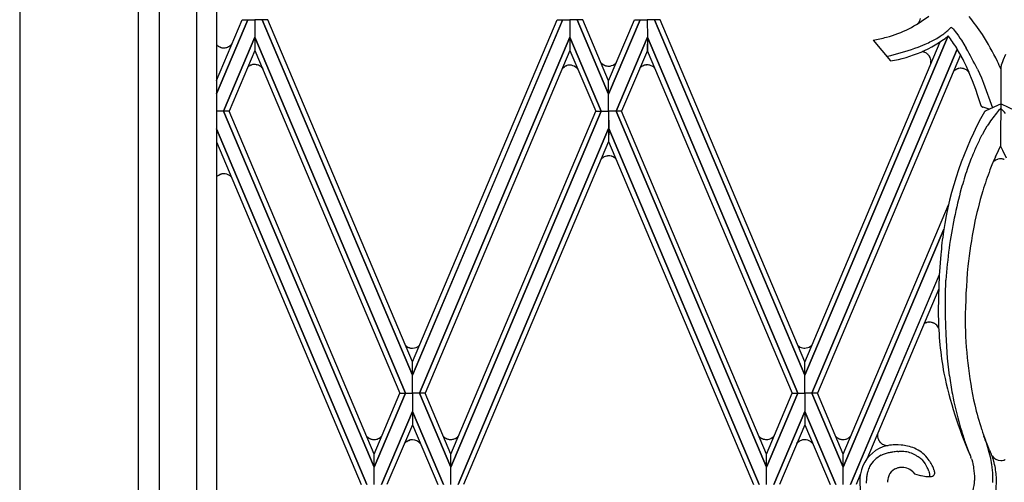
# Model space of a CAD drawing. Units: millimetres. Extents: x 0 to 8410, y 0 to 5940.
# Drawn here: x 6010 to 6301, y 1470 to 1607 of the extents above; entities that cross this region are included whole.
import ezdxf

# ---------------------------------------------------------------- set-up
doc = ezdxf.new("R2010")
doc.units = ezdxf.units.MM
doc.layers.add('YKK_A1', color=4, linetype='Continuous', lineweight=30)

msp = doc.modelspace()

# ---------------------------------------------------------------- linework, layer by layer
at = {"layer": 'YKK_A1', "linetype": 'Continuous', "ltscale": 0.5}
for p, q in [((6045.18, 1314.98), (6045.18, 2401.16)), ((6068.18, 2391.52), (6068.18, 1331.64)), ((6062.31, 2389.98), (6062.31, 1325.34)), ((6051.31, 1321.34), (6051.31, 2386.33)), ((6010.01, 1892.43), (6010.01, 1285)), ((6068.18, 1588.63), (6075.79, 1606.62)), ((6077.44, 1606.62), (6068.18, 1584.71)), ((6068.18, 1584.72), (6077.44, 1606.62)), ((6075.79, 1606.62), (6077.44, 1606.62)), ((6077.44, 1606.62), (6079.59, 1606.62)), ((6081.74, 1606.62), (6079.59, 1606.62)), ((6079.59, 1606.62), (6079.59, 1601.46)), ((6079.59, 1606.62), (6079.59, 1601.46)), ((6083.39, 1606.62), (6081.74, 1606.62)), ((6081.74, 1606.62), (6126.15, 1501.46)), ((6126.15, 1501.47), (6081.74, 1606.62)), ((6126.14, 1505.36), (6083.39, 1606.62)), ((6170.56, 1606.62), (6126.15, 1501.46)), ((6126.15, 1501.47), (6170.57, 1606.62)), ((6126.16, 1505.36), (6168.91, 1606.62)), ((6168.91, 1606.62), (6170.56, 1606.62)), ((6170.57, 1606.62), (6172.72, 1606.62)), ((6172.72, 1606.62), (6172.72, 1601.46)), ((6174.86, 1606.62), (6172.72, 1606.62)), ((6172.72, 1606.62), (6172.72, 1601.46)), ((6184.16, 1584.64), (6174.86, 1606.62)), ((6176.52, 1606.62), (6174.87, 1606.62)), ((6174.87, 1606.62), (6184.16, 1584.64)), ((6184.16, 1588.54), (6176.52, 1606.62)), ((6184.16, 1588.54), (6191.8, 1606.62)), ((6193.45, 1606.62), (6184.16, 1584.64)), ((6184.16, 1584.64), (6193.46, 1606.62)), ((6191.8, 1606.62), (6193.45, 1606.62)), ((6193.46, 1606.62), (6195.6, 1606.62)), ((6197.76, 1606.62), (6195.6, 1606.62)), ((6195.6, 1606.62), (6195.61, 1601.46)), ((6195.6, 1606.62), (6195.61, 1601.46)), ((6199.41, 1606.62), (6197.76, 1606.62)), ((6197.76, 1606.62), (6242.17, 1501.46)), ((6242.17, 1501.47), (6197.76, 1606.62)), ((6242.16, 1505.36), (6199.41, 1606.62)), ((6070.32, 1579.54), (6079.59, 1601.46)), ((6079.59, 1601.46), (6070.32, 1579.54)), ((6124.09, 1496.15), (6079.59, 1601.46)), ((6079.59, 1601.46), (6079.59, 1597.57)), ((6079.59, 1601.46), (6079.59, 1597.57)), ((6079.59, 1601.46), (6124.09, 1496.15)), ((6128.22, 1496.15), (6172.72, 1601.46)), ((6172.72, 1601.46), (6128.22, 1496.15)), ((6172.72, 1601.46), (6172.71, 1597.57)), ((6172.72, 1601.46), (6172.72, 1597.57)), ((6181.98, 1579.54), (6172.72, 1601.46)), ((6172.72, 1601.46), (6181.98, 1579.54)), ((6186.34, 1579.54), (6195.61, 1601.46)), ((6195.61, 1601.46), (6186.34, 1579.54)), ((6195.61, 1601.46), (6195.6, 1597.57)), ((6240.1, 1496.15), (6195.61, 1601.46)), ((6195.61, 1601.46), (6195.61, 1597.57)), ((6195.61, 1601.46), (6240.1, 1496.15)), ((6284.57, 1601.86), (6242.17, 1501.46)), ((6242.17, 1501.47), (6284.57, 1601.86)), ((6281.17, 1601.12), (6282.24, 1601.78)), ((6286.02, 1603.9), (6286.65, 1603.18)), ((6286.65, 1603.18), (6287.02, 1602.7)), ((6287.02, 1602.7), (6287.41, 1602.16)), ((6287.41, 1602.16), (6287.62, 1601.87)), ((6287.62, 1601.87), (6288.04, 1601.23)), ((6068.18, 1599.28), (6068.28, 1599.18)), ((6068.86, 1598.74), (6069.16, 1598.58)), ((6069.16, 1598.58), (6069.19, 1598.57)), ((6069.43, 1598.48), (6069.51, 1598.45)), ((6069.51, 1598.45), (6069.58, 1598.43)), ((6072.23, 1598.96), (6072.29, 1599.01)), ((6072.58, 1599.28), (6072.78, 1599.5)), ((6242.17, 1505.34), (6282.19, 1600.13)), ((6262.34, 1600.6), (6267.52, 1594.49)), ((6275.73, 1598.56), (6277.71, 1599.38)), ((6288.04, 1601.23), (6288.49, 1600.55)), ((6288.49, 1600.55), (6289.18, 1599.43)), ((6289.18, 1599.43), (6289.9, 1598.22)), ((6070.07, 1598.34), (6070.1, 1598.34)), ((6079.59, 1597.57), (6071.97, 1579.54)), ((6079.59, 1597.57), (6122.44, 1496.15)), ((6172.72, 1597.57), (6129.87, 1496.15)), ((6172.71, 1597.57), (6180.34, 1579.54)), ((6195.61, 1597.57), (6187.98, 1579.54)), ((6195.6, 1597.57), (6238.46, 1496.15)), ((6244.24, 1496.15), (6287.25, 1597.96)), ((6287.25, 1597.96), (6244.24, 1496.15)), ((6288.19, 1596.27), (6245.88, 1496.15)), ((6266.38, 1595.83), (6266.63, 1595.88)), ((6266.63, 1595.88), (6267.58, 1596.09)), ((6277.16, 1597.14), (6276.83, 1597.2)), ((6277.65, 1596.99), (6277.57, 1597.02)), ((6278.69, 1596.25), (6278.64, 1596.31)), ((6279.02, 1595.82), (6279, 1595.85)), ((6279.04, 1595.79), (6279.02, 1595.82)), ((6301.5, 1596.37), (6300.85, 1594.81)), ((6077.91, 1592.98), (6078.2, 1593.14)), ((6078.2, 1593.14), (6078.24, 1593.15)), ((6078.48, 1593.24), (6078.55, 1593.27)), ((6078.55, 1593.27), (6078.62, 1593.29)), ((6079.11, 1593.38), (6079.15, 1593.38)), ((6080.17, 1593.3), (6080.2, 1593.29)), ((6080.2, 1593.29), (6080.24, 1593.28)), ((6170.6, 1592.37), (6171.07, 1592.73)), ((6171.07, 1592.73), (6171.19, 1592.8)), ((6171.19, 1592.8), (6171.22, 1592.82)), ((6171.22, 1592.82), (6171.29, 1592.86)), ((6171.66, 1593.02), (6171.81, 1593.07)), ((6172.44, 1593.19), (6172.52, 1593.2)), ((6174.4, 1592.66), (6174.43, 1592.63)), ((6181.89, 1593.91), (6182.06, 1593.74)), ((6182.06, 1593.74), (6182.53, 1593.38)), ((6182.53, 1593.38), (6182.65, 1593.3)), ((6182.65, 1593.3), (6182.68, 1593.28)), ((6182.68, 1593.28), (6182.75, 1593.25)), ((6183.12, 1593.08), (6183.27, 1593.04)), ((6183.9, 1592.92), (6183.98, 1592.91)), ((6185.86, 1593.45), (6185.89, 1593.47)), ((6193.89, 1592.78), (6193.92, 1592.8)), ((6193.92, 1592.8), (6194.01, 1592.86)), ((6194.24, 1592.98), (6194.34, 1593.03)), ((6194.55, 1593.11), (6194.69, 1593.16)), ((6195.14, 1593.26), (6195.17, 1593.26)), ((6195.33, 1593.28), (6195.41, 1593.28)), ((6196.3, 1593.2), (6196.34, 1593.18)), ((6196.34, 1593.18), (6196.38, 1593.17)), ((6279.46, 1593.84), (6279.47, 1593.88)), ((6279.48, 1594.32), (6279.48, 1594.36)), ((6279.48, 1594.06), (6279.48, 1594.32)), ((6300.26, 1593.18), (6300.18, 1592.87)), ((6300.18, 1584.64), (6300.18, 1592.93)), ((6300.59, 1594.17), (6300.26, 1593.18)), ((6300.85, 1594.81), (6300.59, 1594.17)), ((6081.67, 1592.38), (6081.88, 1592.14)), ((6170.46, 1592.23), (6170.6, 1592.37)), ((6286.8, 1591.86), (6286.76, 1591.84)), ((6287.26, 1592.08), (6287.19, 1592.06)), ((6288.97, 1592.2), (6288.9, 1592.21)), ((6289.12, 1592.16), (6288.97, 1592.2)), ((6290.03, 1591.73), (6289.97, 1591.77)), ((6290.37, 1591.46), (6290.03, 1591.73)), ((6290.74, 1591.07), (6290.52, 1591.3)), ((6291.77, 1588.53), (6290.71, 1591.12)), ((6293.19, 1592.06), (6293.81, 1590.75)), ((6293.81, 1590.75), (6294.37, 1589.48)), ((6184.16, 1584.64), (6184.16, 1588.54)), ((6184.16, 1584.64), (6184.16, 1588.54)), ((6292.71, 1585.98), (6291.77, 1588.53)), ((6294.37, 1589.48), (6294.71, 1588.67)), ((6294.71, 1588.67), (6295.02, 1587.9)), ((6295.02, 1587.9), (6297.68, 1580.6)), ((6300.18, 1584.64), (6300.18, 1588.54)), ((6184.16, 1579.54), (6184.16, 1584.64)), ((6184.16, 1579.54), (6184.16, 1584.64)), ((6293.35, 1584.12), (6292.71, 1585.98)), ((6294.14, 1581.71), (6293.35, 1584.12)), ((6300.17, 1569.13), (6300.18, 1584.64)), ((6300.18, 1579.54), (6300.18, 1584.64)), ((6294.33, 1581.13), (6294.14, 1581.71)), ((6300.18, 1581.74), (6295.73, 1579.71)), ((6300.18, 1581.74), (6304.4, 1579.81)), ((6070.32, 1579.54), (6068.14, 1579.54)), ((6070.32, 1579.54), (6068.14, 1579.54)), ((6071.97, 1579.54), (6070.32, 1579.54)), ((6070.32, 1579.54), (6114.81, 1474.24)), ((6071.97, 1579.54), (6070.32, 1579.54)), ((6114.81, 1474.24), (6070.32, 1579.54)), ((6114.82, 1478.12), (6071.97, 1579.54)), ((6181.98, 1579.54), (6137.49, 1474.24)), ((6137.49, 1478.12), (6180.34, 1579.54)), ((6137.49, 1474.24), (6181.98, 1579.54)), ((6180.34, 1579.54), (6181.98, 1579.54)), ((6180.34, 1579.54), (6181.98, 1579.54)), ((6181.98, 1579.54), (6184.16, 1579.54)), ((6181.98, 1579.54), (6184.16, 1579.54)), ((6186.34, 1579.54), (6184.16, 1579.54)), ((6184.16, 1579.54), (6184.17, 1574.44)), ((6186.34, 1579.54), (6184.16, 1579.54)), ((6184.16, 1579.54), (6184.16, 1574.44)), ((6187.98, 1579.54), (6186.34, 1579.54)), ((6186.34, 1579.54), (6230.83, 1474.24)), ((6187.98, 1579.54), (6186.34, 1579.54)), ((6230.83, 1474.24), (6186.34, 1579.54)), ((6230.84, 1478.12), (6187.98, 1579.54)), ((6294.95, 1580.73), (6294.83, 1580.78)), ((6296.68, 1580.14), (6294.95, 1580.73)), ((6295.73, 1579.71), (6295.55, 1579.61)), ((6294.87, 1573.1), (6296.12, 1575.24)), ((6112.66, 1469.07), (6068.18, 1574.38)), ((6068.18, 1574.37), (6112.67, 1469.07)), ((6139.64, 1469.07), (6184.16, 1574.45)), ((6184.16, 1574.44), (6139.64, 1469.07)), ((6184.17, 1574.45), (6184.16, 1570.56)), ((6184.16, 1574.45), (6184.16, 1570.56)), ((6228.68, 1469.07), (6184.17, 1574.45)), ((6184.17, 1574.44), (6228.69, 1469.07)), ((6068.18, 1570.48), (6111.01, 1469.07)), ((6184.16, 1570.56), (6141.29, 1469.07)), ((6184.16, 1570.56), (6227.03, 1469.07)), ((6299.41, 1567.92), (6300.17, 1569.44)), ((6298.53, 1566.06), (6299.41, 1567.92)), ((6300.77, 1567.92), (6300.17, 1569.13)), ((6301.83, 1565.67), (6300.77, 1567.92)), ((6182.01, 1565.46), (6182.07, 1565.51)), ((6182.2, 1565.64), (6182.23, 1565.66)), ((6182.37, 1565.78), (6182.46, 1565.84)), ((6182.46, 1565.84), (6182.49, 1565.86)), ((6183.85, 1566.35), (6183.89, 1566.36)), ((6185.06, 1566.23), (6185.1, 1566.22)), ((6185.48, 1566.07), (6185.55, 1566.03)), ((6186.01, 1565.73), (6186.11, 1565.66)), ((6186.11, 1565.66), (6186.14, 1565.63)), ((6298.58, 1565.08), (6298.51, 1565.04)), ((6299.28, 1565.37), (6299.13, 1565.32)), ((6299.36, 1565.39), (6299.28, 1565.37)), ((6068.86, 1560.65), (6069.16, 1560.8)), ((6069.16, 1560.8), (6069.19, 1560.82)), ((6069.43, 1560.91), (6069.51, 1560.93)), ((6069.51, 1560.93), (6069.58, 1560.95)), ((6070.07, 1561.05), (6070.1, 1561.05)), ((6068.18, 1560.1), (6068.28, 1560.2)), ((6072.52, 1560.16), (6072.55, 1560.13)), ((6253.5, 1478.12), (6284.65, 1551.85)), ((6283.25, 1544.63), (6253.51, 1474.24)), ((6253.51, 1474.24), (6283.25, 1544.63)), ((6282.36, 1537.14), (6281.92, 1530.99)), ((6281.9, 1531.18), (6255.65, 1469.07)), ((6255.66, 1469.07), (6281.95, 1531.3)), ((6281.92, 1530.99), (6281.69, 1524.57)), ((6283.75, 1525.11), (6283.9, 1529.55)), ((6281.78, 1527), (6260.5, 1476.61)), ((6281.69, 1524.57), (6281.63, 1520.13)), ((6283.76, 1519.02), (6283.75, 1525.11)), ((6281.63, 1520.13), (6281.63, 1518.99)), ((6278.15, 1517.02), (6278.26, 1517.05)), ((6278.26, 1517.05), (6278.29, 1517.06)), ((6278.88, 1517.15), (6278.92, 1517.15)), ((6279.86, 1517.03), (6279.9, 1517.02)), ((6280.14, 1516.93), (6280.25, 1516.89)), ((6283.92, 1513.46), (6283.76, 1519.02)), ((6280.78, 1516.58), (6280.85, 1516.53)), ((6280.85, 1516.53), (6280.94, 1516.45)), ((6284.38, 1506.51), (6283.92, 1513.46)), ((6124.05, 1510.31), (6124.14, 1510.24)), ((6124.51, 1509.94), (6124.8, 1509.78)), ((6124.8, 1509.78), (6124.83, 1509.76)), ((6125.11, 1509.64), (6125.14, 1509.63)), ((6125.32, 1509.57), (6125.39, 1509.55)), ((6125.84, 1509.47), (6125.88, 1509.47)), ((6240.18, 1510.19), (6240.21, 1510.16)), ((6240.36, 1510.05), (6240.45, 1509.98)), ((6240.45, 1509.98), (6240.48, 1509.96)), ((6241.84, 1509.47), (6241.87, 1509.47)), ((6243.87, 1509.99), (6243.9, 1510.02)), ((6243.9, 1510.02), (6243.97, 1510.06)), ((6243.97, 1510.06), (6244, 1510.09)), ((6126.15, 1501.46), (6126.14, 1505.36)), ((6126.15, 1501.46), (6126.16, 1505.36)), ((6242.17, 1501.46), (6242.16, 1505.36)), ((6242.17, 1501.46), (6242.18, 1505.36)), ((6284.95, 1501.26), (6284.38, 1506.51)), ((6126.15, 1496.15), (6126.15, 1501.47)), ((6126.15, 1496.15), (6126.15, 1501.47)), ((6242.17, 1496.15), (6242.17, 1501.47)), ((6242.17, 1496.15), (6242.17, 1501.47)), ((6124.08, 1496.15), (6114.81, 1474.24)), ((6114.81, 1478.12), (6122.44, 1496.15)), ((6114.81, 1474.24), (6124.08, 1496.15)), ((6122.44, 1496.15), (6124.08, 1496.15)), ((6122.44, 1496.15), (6124.09, 1496.15)), ((6124.08, 1496.15), (6126.15, 1496.15)), ((6124.09, 1496.15), (6126.15, 1496.15)), ((6126.15, 1496.15), (6126.15, 1490.76)), ((6128.22, 1496.15), (6126.15, 1496.15)), ((6126.15, 1496.15), (6126.15, 1490.76)), ((6128.22, 1496.15), (6126.15, 1496.15)), ((6129.87, 1496.15), (6128.22, 1496.15)), ((6128.22, 1496.15), (6137.49, 1474.24)), ((6129.87, 1496.15), (6128.22, 1496.15)), ((6137.49, 1474.24), (6128.22, 1496.15)), ((6137.49, 1478.12), (6129.87, 1496.15)), ((6240.1, 1496.15), (6230.83, 1474.24)), ((6230.83, 1478.12), (6238.46, 1496.15)), ((6230.83, 1474.24), (6240.1, 1496.15)), ((6238.46, 1496.15), (6240.1, 1496.15)), ((6238.46, 1496.15), (6240.1, 1496.15)), ((6240.1, 1496.15), (6242.17, 1496.15)), ((6240.1, 1496.15), (6242.17, 1496.15)), ((6242.17, 1496.15), (6242.17, 1490.76)), ((6244.24, 1496.15), (6242.17, 1496.15)), ((6242.17, 1496.15), (6242.17, 1490.76)), ((6244.24, 1496.15), (6242.17, 1496.15)), ((6245.89, 1496.15), (6244.24, 1496.15)), ((6244.24, 1496.15), (6253.51, 1474.24)), ((6245.88, 1496.15), (6244.24, 1496.15)), ((6253.51, 1474.24), (6244.24, 1496.15)), ((6253.51, 1478.12), (6245.89, 1496.15)), ((6126.15, 1490.76), (6116.96, 1469.07)), ((6116.97, 1469.07), (6126.15, 1490.76)), ((6126.15, 1490.76), (6126.15, 1486.79)), ((6126.15, 1490.76), (6126.16, 1486.79)), ((6135.34, 1469.07), (6126.15, 1490.76)), ((6126.15, 1490.76), (6135.34, 1469.07)), ((6232.98, 1469.07), (6242.17, 1490.76)), ((6242.17, 1490.76), (6232.98, 1469.07)), ((6242.17, 1490.76), (6242.17, 1486.79)), ((6242.17, 1490.76), (6242.17, 1486.79)), ((6251.35, 1469.07), (6242.17, 1490.76)), ((6242.17, 1490.76), (6251.36, 1469.07)), ((6126.15, 1486.79), (6118.62, 1469.07)), ((6126.16, 1486.79), (6133.69, 1469.07)), ((6242.17, 1486.79), (6234.64, 1469.07)), ((6242.17, 1486.79), (6249.7, 1469.07)), ((6112.61, 1483.36), (6112.66, 1483.31)), ((6112.66, 1483.31), (6113.02, 1483)), ((6113.02, 1483), (6113.08, 1482.96)), ((6113.23, 1482.86), (6113.36, 1482.78)), ((6113.77, 1482.6), (6113.98, 1482.53)), ((6113.98, 1482.53), (6114.13, 1482.5)), ((6114.55, 1482.43), (6114.63, 1482.43)), ((6115.56, 1482.53), (6115.6, 1482.54)), ((6115.6, 1482.54), (6115.68, 1482.56)), ((6116.81, 1483.21), (6116.84, 1483.24)), ((6117.03, 1483.44), (6117.09, 1483.5)), ((6124.51, 1481.87), (6124.8, 1482.03)), ((6124.8, 1482.03), (6124.83, 1482.05)), ((6125.11, 1482.17), (6125.14, 1482.18)), ((6125.32, 1482.24), (6125.39, 1482.26)), ((6125.84, 1482.34), (6125.88, 1482.34)), ((6135.79, 1482.93), (6135.82, 1482.91)), ((6135.82, 1482.91), (6135.91, 1482.86)), ((6136.14, 1482.73), (6136.24, 1482.68)), ((6136.45, 1482.6), (6136.59, 1482.55)), ((6137.04, 1482.45), (6137.07, 1482.45)), ((6137.23, 1482.43), (6137.31, 1482.43)), ((6138.21, 1482.52), (6138.24, 1482.53)), ((6138.24, 1482.53), (6138.28, 1482.54)), ((6228.64, 1483.32), (6228.7, 1483.26)), ((6228.7, 1483.26), (6229.16, 1482.89)), ((6229.16, 1482.89), (6229.29, 1482.82)), ((6229.29, 1482.82), (6229.32, 1482.8)), ((6229.32, 1482.8), (6229.39, 1482.76)), ((6229.76, 1482.6), (6229.9, 1482.55)), ((6230.54, 1482.43), (6230.62, 1482.43)), ((6232.5, 1482.97), (6232.53, 1482.99)), ((6241.84, 1482.34), (6241.87, 1482.34)), ((6251.78, 1482.93), (6251.81, 1482.91)), ((6251.81, 1482.91), (6252.04, 1482.78)), ((6252.04, 1482.78), (6252.07, 1482.76)), ((6252.34, 1482.64), (6252.55, 1482.56)), ((6252.55, 1482.56), (6252.59, 1482.55)), ((6253.03, 1482.45), (6253.07, 1482.45)), ((6253.22, 1482.43), (6253.3, 1482.43)), ((6254.24, 1482.53), (6254.28, 1482.54)), ((6254.28, 1482.54), (6254.36, 1482.56)), ((6255.3, 1483.06), (6255.43, 1483.16)), ((6255.43, 1483.16), (6255.49, 1483.21)), ((6255.49, 1483.21), (6255.51, 1483.24)), ((6263.65, 1483.69), (6263.68, 1483.28)), ((6263.68, 1483.28), (6263.69, 1483.21)), ((6263.93, 1482.39), (6263.94, 1482.36)), ((6264.09, 1482.09), (6264.15, 1482)), ((6264.15, 1482), (6264.21, 1481.9)), ((6290.09, 1480.32), (6289.29, 1482.55)), ((6296.24, 1480.58), (6295.6, 1482.2)), ((6123.78, 1481.22), (6124.03, 1481.47)), ((6124.03, 1481.47), (6124.08, 1481.52)), ((6124.08, 1481.52), (6124.14, 1481.57)), ((6239.82, 1481.27), (6240.05, 1481.5)), ((6240.18, 1481.62), (6240.21, 1481.65)), ((6240.36, 1481.76), (6240.45, 1481.82)), ((6240.45, 1481.82), (6240.48, 1481.84)), ((6243.87, 1481.81), (6243.9, 1481.79)), ((6243.9, 1481.79), (6243.97, 1481.74)), ((6243.97, 1481.74), (6244, 1481.72)), ((6264.38, 1481.68), (6264.44, 1481.62)), ((6264.44, 1481.62), (6264.56, 1481.5)), ((6264.56, 1481.5), (6264.59, 1481.47)), ((6264.94, 1481.18), (6265.01, 1481.14)), ((6265.14, 1481.05), (6265.32, 1480.96)), ((6265.32, 1480.96), (6265.39, 1480.92)), ((6265.88, 1480.75), (6266.15, 1480.69)), ((6266.15, 1480.69), (6266.19, 1480.68)), ((6266.54, 1480.65), (6266.77, 1480.64)), ((6270.64, 1480.77), (6269.78, 1480.83)), ((6290.88, 1478.24), (6290.09, 1480.32)), ((6296.71, 1479.51), (6296.24, 1480.58)), ((6296.82, 1479.28), (6296.71, 1479.51)), ((6114.81, 1474.24), (6114.82, 1478.12)), ((6114.81, 1474.24), (6114.81, 1478.12)), ((6137.49, 1474.24), (6137.49, 1478.12)), ((6137.49, 1474.24), (6137.49, 1478.12)), ((6230.83, 1474.24), (6230.84, 1478.12)), ((6230.83, 1474.24), (6230.83, 1478.12)), ((6253.51, 1474.24), (6253.5, 1478.12)), ((6253.51, 1474.24), (6253.51, 1478.12)), ((6269.65, 1478.87), (6269.96, 1478.89)), ((6276.77, 1476.49), (6276.78, 1476.48)), ((6276.78, 1476.48), (6277.71, 1475.22)), ((6278.93, 1476.26), (6278.36, 1477.04)), ((6279.07, 1476.05), (6278.93, 1476.26)), ((6291.04, 1477.83), (6290.88, 1478.24)), ((6291.04, 1477.83), (6291.16, 1477.56)), ((6291.47, 1476.69), (6291.54, 1476.48)), ((6291.54, 1476.48), (6291.71, 1475.79)), ((6297.06, 1477.23), (6296.9, 1477.92)), ((6297.16, 1476.78), (6297.06, 1477.23)), ((6297.5, 1477.72), (6297.34, 1478.12)), ((6114.81, 1469.07), (6114.81, 1474.24)), ((6114.81, 1469.07), (6114.81, 1474.24)), ((6137.49, 1469.07), (6137.49, 1474.24)), ((6137.49, 1469.07), (6137.49, 1474.24)), ((6230.83, 1469.07), (6230.83, 1474.24)), ((6230.83, 1469.07), (6230.83, 1474.24)), ((6253.51, 1469.07), (6253.51, 1474.24)), ((6253.51, 1469.07), (6253.51, 1474.24)), ((6269.23, 1473.89), (6269.43, 1473.96)), ((6277.71, 1475.22), (6277.93, 1474.88)), ((6279.87, 1474.73), (6279.66, 1475.13)), ((6280.02, 1474.45), (6279.87, 1474.73)), ((6280.13, 1474.2), (6280.02, 1474.45)), ((6280.45, 1473.27), (6280.13, 1474.2)), ((6280.45, 1473.25), (6280.45, 1473.27)), ((6280.46, 1473.23), (6280.46, 1473.24)), ((6280.47, 1473.2), (6280.46, 1473.23)), ((6291.71, 1475.79), (6291.84, 1475.19)), ((6291.84, 1475.19), (6292, 1474.31)), ((6292, 1474.31), (6292.06, 1473.93)), ((6292.06, 1473.93), (6292.31, 1471.59)), ((6298.16, 1475.66), (6298.08, 1475.94)), ((6298.2, 1475.52), (6298.16, 1475.66)), ((6258.65, 1472.24), (6257.31, 1469.07)), ((6274.02, 1472.95), (6274.13, 1472.85)), ((6274.13, 1472.85), (6274.63, 1472.28)), ((6274.63, 1472.28), (6274.65, 1472.27)), ((6274.65, 1472.27), (6275.96, 1471.87)), ((6275.96, 1471.87), (6276.36, 1471.77)), ((6276.36, 1471.77), (6276.53, 1471.74)), ((6276.53, 1471.74), (6277.06, 1471.63)), ((6278.57, 1471.48), (6278.95, 1471.49)), ((6278.86, 1473.07), (6278.97, 1472.76)), ((6292.31, 1471.59), (6292.34, 1471.05)), ((6292.34, 1471.05), (6292.36, 1470.28)), ((6297.74, 1469.72), (6297.78, 1470.37)), ((6298.84, 1471.15), (6298.83, 1471.29)), ((6298.85, 1470.7), (6298.84, 1471.15)), ((6298.86, 1470.25), (6298.85, 1470.7))]:
    msp.add_line(p, q, dxfattribs=at)
for centre, radius, start, end in [((6257.11, 1635.41), 35.18, 285.2579, 308.1003), ((6226.38, 1555.92), 82.57, 34.1732, 38.7562), ((6273.35, 1607.7), 3.14, 313.7653, 347.9858), ((6264.9, 1623.8), 28.2, 313.89, 316.1818), ((6285.4, 1603.87), 0.432, 54.5052, 110.6502), ((6284.66, 1602.75), 1.78, 51.4438, 56.0268), ((6253.5, 1651.29), 51.46, 279.9005, 284.4835), ((6261.95, 1630.86), 36.8, 278.7036, 307.9563), ((6265.2, 1627.18), 30.58, 303.85, 306.1417), ((6258.87, 1633.25), 39.25, 308.3746, 310.6664), ((6231.88, 1562.77), 65.61, 32.7041, 36.5506), ((6283.14, 1600.96), 4.12, 48.1586, 50.4503), ((6282.73, 1600.58), 4.68, 45.2619, 47.5536), ((6196.94, 1542.65), 114.52, 26.8135, 31.3966), ((6071.42, 1602.52), 4.59, 226.7429, 231.326), ((6070.78, 1601.86), 3.67, 232.7263, 235.018), ((6071.74, 1603.45), 5.52, 236.2436, 238.5354), ((6071.64, 1604.62), 6.53, 247.9899, 250.2817), ((6070.39, 1601.43), 3.11, 254.7885, 263.9509), ((6070.32, 1601.87), 3.54, 270.9779, 282.4275), ((6070.16, 1602), 3.71, 284.3668, 291.2403), ((6070.03, 1601.98), 3.74, 293.184, 302.3465), ((6068.66, 1603.72), 5.95, 304.6158, 306.9076), ((6070.18, 1601.54), 3.29, 309.7654, 316.6388), ((6251.07, 1665.19), 71.04, 283.442, 290.3154), ((6255.63, 1648.7), 54.04, 294.1209, 296.4126), ((6259.97, 1638.22), 42.73, 297.4512, 299.743), ((6070.39, 1601.75), 3.43, 265.2008, 269.7838), ((6276.3, 1593.62), 3.63, 69.4412, 76.3146), ((6276.14, 1593.57), 3.73, 56.9846, 66.1471), ((6275.22, 1592.6), 5.05, 49.6469, 54.2299), ((6275.01, 1592.7), 5.12, 44.9425, 47.2343), ((6275.53, 1593.49), 4.2, 34.2985, 41.1719), ((6276.33, 1594.17), 3.16, 3.375, 30.746), ((6191.87, 1543.15), 109.99, 27.7525, 30.0443), ((6137.46, 1512.81), 174.74, 26.9703, 29.262), ((6080.47, 1589.2), 4.58, 128.7253, 129.564), ((6079.82, 1589.86), 3.67, 124.982, 127.2737), ((6080.79, 1588.26), 5.53, 121.3948, 123.6866), ((6080.68, 1587.1), 6.53, 109.7183, 112.0101), ((6079.44, 1590.29), 3.11, 96.0491, 105.2115), ((6079.44, 1589.96), 3.43, 90.3205, 94.9036), ((6079.36, 1589.73), 3.66, 79.8739, 89.0364), ((6079.19, 1589.33), 4.09, 76.1353, 78.427), ((6079.42, 1590.39), 3.01, 44.4044, 74.0321), ((6173.4, 1588.74), 4.63, 114.7964, 117.0882), ((6173.65, 1587.79), 5.59, 110.7745, 113.0662), ((6172.73, 1589.96), 3.25, 94.9954, 106.445), ((6172.7, 1589.27), 3.93, 90.3136, 92.6053), ((6172.65, 1590.12), 3.07, 55.4225, 89.5455), ((6172.29, 1589.79), 3.56, 39.1003, 53.0633), ((6184.86, 1597.38), 4.64, 242.9793, 245.2711), ((6185.11, 1598.31), 5.59, 246.9338, 249.2255), ((6184.18, 1596.15), 3.25, 253.6067, 265.0563), ((6184.16, 1596.85), 3.94, 267.3993, 269.6911), ((6184.11, 1595.98), 3.07, 270.4545, 304.5775), ((6183.75, 1596.32), 3.56, 306.8798, 319.9889), ((6196.13, 1589.6), 3.89, 125.2303, 134.2645), ((6197.23, 1587.24), 6.47, 117.4999, 119.7917), ((6196.53, 1587.88), 5.59, 110.7745, 113.0662), ((6195.74, 1589.5), 3.8, 99.1057, 105.9792), ((6195.66, 1589.42), 3.87, 94.9696, 97.2614), ((6195.58, 1589.36), 3.93, 90.3136, 92.6053), ((6195.5, 1589.63), 3.66, 79.8739, 89.0364), ((6195.32, 1589.23), 4.09, 76.1353, 78.427), ((6195.44, 1589.94), 3.37, 66.8045, 73.6779), ((6195.26, 1589.78), 3.58, 53.765, 65.2146), ((6194.61, 1589.18), 4.46, 46.9764, 51.5594), ((6275.82, 1594.33), 3.68, 347.7174, 352.3005), ((6274.89, 1594.34), 4.6, 354.1809, 356.4727), ((6208.65, 1555.19), 89.59, 23.6455, 25.9372), ((6209.34, 1553.57), 98.62, 22.9085, 24.394), ((6302.78, 1592.09), 2.69, 167.5964, 169.8882), ((6300.84, 1592.65), 0.691, 171.7134, 178.5869), ((6303.04, 1592.29), 2.92, 168.7467, 171.0385), ((6303.83, 1592.08), 3.74, 165.7014, 167.9932), ((6078.72, 1589.75), 3.95, 41.6761, 43.9679), ((6192.71, 1587.6), 6.92, 41.6786, 44.388), ((6288.61, 1588.91), 3.46, 122.1762, 136.8653), ((6288.6, 1588.69), 3.65, 112.7774, 119.6508), ((6288.47, 1588.77), 3.53, 105.341, 109.9241), ((6288.79, 1587.24), 5.09, 102.0704, 104.3622), ((6288.36, 1588.73), 3.54, 88.736, 100.1857), ((6288.2, 1588.38), 3.89, 79.6133, 86.4867), ((6287.91, 1588.1), 4.24, 68.7656, 73.3486), ((6287.98, 1588.65), 3.71, 57.5769, 66.7393), ((6286.53, 1587.52), 5.5, 43.4857, 45.7774), ((6294.55, 1581.2), 0.228, 197.9763, 204.8497), ((6294.8, 1581.41), 0.549, 213.3432, 240.7142), ((6296.48, 1584.29), 3.89, 239.8174, 242.1092), ((6386.68, 1528.3), 104.71, 150.7972, 171.3682), ((6296.63, 1584.89), 4.49, 244.001, 246.2928), ((6295.75, 1579.04), 0.583, 124.9775, 143.2732), ((6297.76, 1576.11), 4.13, 122.2558, 124.5475), ((6342.78, 1543.76), 56.34, 141.3003, 143.592), ((6339.29, 1543.95), 53.54, 136.9902, 139.1268), ((6259.26, 1544.27), 54.61, 39.2861, 41.5779), ((6345.96, 1543.42), 59.13, 145.1573, 147.4491), ((6370.96, 1532.33), 86.33, 151.8178, 154.1096), ((6375.28, 1531.97), 90.38, 155.0936, 157.3854), ((6184.19, 1562.94), 3.43, 90.3205, 94.9036), ((6184.1, 1562.83), 3.55, 77.537, 88.9866), ((6401.21, 1523.02), 117.78, 158.2205, 160.5122), ((6185.25, 1562.2), 4.59, 131.5371, 133.8288), ((6185.16, 1562.12), 4.6, 127.3437, 129.6355), ((6184.19, 1563.31), 3.06, 96.2638, 123.6348), ((6183.62, 1561.36), 5.08, 73.4507, 75.7425), ((6184.04, 1563.04), 3.35, 64.5633, 71.4367), ((6183.91, 1562.97), 3.47, 52.6742, 61.8367), ((6183.51, 1562.69), 3.95, 44.5966, 48.2539), ((6393.62, 1523.74), 104.09, 156.0061, 158.2979), ((6300.36, 1562.11), 3.47, 122.1595, 136.3716), ((6300.37, 1561.78), 3.75, 109.289, 118.4515), ((6300.1, 1562.01), 3.46, 88.6403, 102.3748), ((6299.92, 1560.58), 4.9, 84.6123, 86.9041), ((6299.93, 1561.62), 3.86, 78.6732, 83.2562), ((6299.4, 1559.84), 5.71, 74.6658, 76.9576), ((6298.9, 1559.08), 6.58, 69.903, 72.1948), ((6071.74, 1555.94), 5.52, 121.4646, 123.7564), ((6071.63, 1554.76), 6.52, 109.6158, 111.9075), ((6070.39, 1557.96), 3.11, 96.0491, 105.2115), ((6070.4, 1557.63), 3.43, 90.3205, 94.9036), ((6070.34, 1557.92), 3.14, 57.3885, 89.267), ((6068.66, 1555.67), 5.95, 53.0924, 55.3842), ((6429.27, 1515.74), 146.67, 161.4879, 163.7796), ((6450.64, 1505.79), 163.76, 159.8396, 162.1314), ((6071.42, 1556.86), 4.59, 128.674, 133.2571), ((6070.78, 1557.53), 3.67, 124.982, 127.2737), ((6069.08, 1556.62), 4.94, 45.8883, 50.4714), ((6433.71, 1517.73), 150.42, 164.9786, 171.852), ((6422.19, 1518.73), 132.76, 163.6801, 168.2631), ((6454.58, 1520.68), 173, 172.2483, 174.54), ((6441.29, 1517.16), 151.8, 169.1502, 173.7332), ((6521.83, 1511.45), 238.62, 173.3586, 175.6503), ((6491.78, 1515.47), 202.21, 174.8177, 179.4007), ((6279.37, 1513.32), 3.9, 108.1944, 119.8228), ((6279.13, 1513.45), 3.71, 93.8086, 102.971), ((6279, 1513.69), 3.46, 84.4933, 91.3667), ((6278.72, 1512.66), 4.51, 75.3779, 82.2513), ((6277.91, 1511), 6.34, 69.3827, 71.6745), ((6278.5, 1513.15), 4.12, 60.2495, 64.8325), ((6388.28, 1520.91), 106.67, 181.0278, 190.1903), ((6415.23, 1519.22), 125.66, 180.7476, 192.1973), ((6276.77, 1510.72), 7.1, 55.5555, 57.8473), ((6278.88, 1514.05), 3.17, 24.8797, 49.4037), ((6128.36, 1515.08), 6.42, 228.9058, 231.1976), ((6127.61, 1514.51), 5.52, 233.5429, 235.8347), ((6126.44, 1513.11), 3.72, 244.3328, 248.9159), ((6126.68, 1514.06), 4.69, 250.8536, 253.1453), ((6126.3, 1513.26), 3.82, 256.2472, 263.1207), ((6126.17, 1512.88), 3.43, 265.0964, 269.6795), ((6126.11, 1512.57), 3.11, 270.9118, 313.577), ((6243.23, 1513.62), 4.59, 226.7972, 228.4629), ((6243.15, 1513.71), 4.6, 230.3645, 232.6563), ((6242.17, 1512.51), 3.06, 236.3584, 263.7295), ((6242.17, 1512.88), 3.43, 265.0964, 269.6795), ((6242.06, 1512.74), 3.28, 271.501, 303.3795), ((6241.66, 1512.96), 3.71, 309.1184, 315.1893), ((6407.86, 1528.55), 127.36, 192.0145, 203.4641), ((6420.12, 1519.49), 136.39, 187.6801, 189.9719), ((6403.39, 1518.84), 119.82, 191.0493, 195.6324), ((6384.46, 1514.69), 94.65, 193.4506, 198.0336), ((6388.49, 1516.84), 104.96, 196.7712, 199.0629), ((6374.72, 1512.18), 84.61, 198.459, 200.7507), ((6115.64, 1486.77), 4.59, 236.0721, 238.3638), ((6115.92, 1487.72), 5.56, 242.577, 244.8687), ((6115.75, 1487.83), 5.59, 246.9338, 249.2255), ((6114.86, 1485.94), 3.52, 258.0493, 264.9227), ((6114.82, 1486.35), 3.93, 267.2123, 269.5041), ((6114.75, 1485.72), 3.3, 270.6362, 284.3707), ((6114.78, 1485.43), 3, 287.495, 312.6042), ((6111.96, 1488.17), 6.93, 314.731, 317.0228), ((6126.44, 1478.7), 3.72, 111.0841, 115.6672), ((6126.68, 1477.75), 4.69, 106.8547, 109.1464), ((6126.3, 1478.55), 3.82, 96.8793, 103.7528), ((6126.17, 1478.93), 3.43, 90.3205, 94.9036), ((6126.11, 1479.24), 3.11, 38.674, 89.0882), ((6138.04, 1486.11), 3.89, 224.7685, 234.7344), ((6139.14, 1488.47), 6.47, 240.1112, 242.403), ((6138.43, 1487.83), 5.59, 246.9338, 249.2255), ((6137.64, 1486.2), 3.8, 254.0072, 260.8806), ((6137.55, 1486.29), 3.87, 262.9226, 265.2144), ((6137.5, 1486.36), 3.94, 267.2175, 269.5093), ((6137.4, 1486.08), 3.66, 271.0172, 280.1796), ((6137.23, 1486.5), 4.1, 281.5345, 283.8263), ((6137.34, 1485.77), 3.36, 286.3461, 293.2196), ((6137.16, 1485.93), 3.59, 294.7651, 306.2147), ((6136.51, 1486.53), 4.46, 308.4406, 313.0236), ((6134.61, 1488.11), 6.92, 315.612, 318.078), ((6231.5, 1486.89), 4.63, 242.9118, 245.2036), ((6231.75, 1487.83), 5.59, 246.9338, 249.2255), ((6230.82, 1485.67), 3.25, 253.5985, 265.0481), ((6230.81, 1486.35), 3.93, 267.2123, 269.5041), ((6230.75, 1485.5), 3.07, 270.4696, 304.5927), ((6230.39, 1485.84), 3.56, 306.9071, 320.2822), ((6242.17, 1479.3), 3.06, 96.2705, 123.6416), ((6242.17, 1478.93), 3.43, 90.3205, 94.9036), ((6242.06, 1479.07), 3.28, 56.6205, 88.499), ((6254.03, 1486.11), 3.89, 225.5719, 234.7344), ((6253.76, 1486.08), 3.72, 242.9535, 247.5366), ((6253.63, 1486.21), 3.8, 254.0208, 260.8943), ((6253.55, 1486.29), 3.87, 262.9226, 265.2144), ((6253.49, 1486.35), 3.93, 267.2123, 269.5041), ((6253.42, 1485.72), 3.29, 270.6457, 284.3802), ((6253.45, 1485.43), 3.01, 287.5091, 308.0801), ((6252.76, 1486.08), 3.95, 314.1182, 320.0182), ((6269.15, 1483.51), 5.5, 173.0233, 178.1468), ((6266.71, 1483.66), 3.06, 188.4495, 204.4662), ((6267.36, 1484.03), 3.8, 206.0028, 210.5859), ((6250.07, 1465.91), 48.34, 14.3855, 21.259), ((6128.36, 1476.73), 6.42, 128.8024, 131.0942), ((6127.61, 1477.3), 5.52, 124.1653, 126.4571), ((6243.23, 1478.19), 4.59, 131.5371, 133.8288), ((6243.15, 1478.1), 4.6, 127.3437, 129.6355), ((6241.66, 1478.84), 3.71, 37.9403, 50.8816), ((6269.07, 1470.37), 10.61, 111.1099, 162.921), ((6266.99, 1483.92), 3.43, 216.0418, 220.6249), ((6267.15, 1484.25), 3.78, 227.2516, 234.1251), ((6267.21, 1484.54), 4.06, 237.0732, 239.365), ((6269.2, 1467.64), 13.22, 95.9195, 107.3691), ((6267.1, 1484.88), 4.31, 246.6559, 253.5294), ((6266.9, 1485.57), 4.94, 261.7291, 264.0209), ((6266.71, 1484.59), 3.95, 265.2212, 267.5129), ((6269.26, 1456.5), 24.34, 88.7683, 93.3513), ((6267.79, 1456.5), 24.44, 78.7305, 83.3136), ((6269.57, 1467.48), 13.33, 67.8223, 76.9847), ((6270.22, 1469.99), 10.76, 40.8914, 66.0006), ((6268.05, 1465.73), 31.81, 22.9309, 25.2227), ((6268.12, 1470.81), 7.69, 115.6288, 151.9899), ((6270.84, 1464.25), 14.78, 109.5324, 114.1154), ((6270.72, 1463.05), 15.89, 103.1119, 107.695), ((6272.58, 1451.81), 27.26, 99.2624, 101.5541), ((6272.77, 1442.35), 36.66, 94.8836, 97.1753), ((6270.53, 1466.51), 12.39, 85.7919, 92.6654), ((6270.51, 1469.74), 9.18, 61.3122, 84.1546), ((6268.92, 1467.29), 12.09, 55.7031, 60.2861), ((6266.35, 1463.96), 16.29, 50.2404, 54.8235), ((6282.19, 1473.82), 9.73, 20.341, 22.6328), ((6278.79, 1472.8), 13.27, 17.0842, 19.376), ((6237.28, 1465.41), 60.95, 8.4536, 10.7454), ((6275.56, 1469.52), 23.42, 15.9112, 20.4943), ((6300.23, 1479.4), 3.22, 213.8692, 267.8521), ((6300.09, 1479.35), 3.17, 270.4246, 286.4413), ((6299.62, 1480.65), 4.55, 287.4384, 289.7302), ((6299.09, 1481.63), 5.65, 291.5032, 293.795), ((6274.8, 1469.23), 16.43, 165.004, 176.4536), ((6272.98, 1469.1), 12.8, 155.4239, 162.2974), ((6270.65, 1470.2), 3.95, 111.0508, 147.4119), ((6271.27, 1467.8), 6.43, 97.4785, 106.6409), ((6270.84, 1469.47), 4.72, 47.485, 94.9241), ((6258.98, 1463.31), 22.2, 29.1152, 31.407), ((6265.71, 1467.44), 14.32, 25.4639, 27.7557), ((6265.64, 1467.79), 14.24, 21.7951, 24.0869), ((6256.3, 1461.03), 27.28, 31.1239, 33.4157), ((6280.35, 1473.2), 0.112, 18.3647, 25.2381), ((6277.96, 1472.4), 2.64, 6.2674, 17.7171), ((6256.97, 1469.41), 40.9, 4.678, 6.9697), ((6272.13, 1469.44), 26.76, 3.9744, 13.1368), ((6286.96, 1469.2), 26.62, 176.9701, 179.2618), ((6291.47, 1467.62), 31.24, 172.2126, 174.5044), ((6274.92, 1469.2), 14.64, 165.0018, 169.5849), ((6278.56, 1468.43), 12.05, 169.116, 173.699), ((6275.28, 1468.81), 8.77, 162.9192, 167.5022), ((6274.74, 1468.63), 8.32, 156.0431, 160.6261), ((6275.33, 1467.84), 9.18, 150.7541, 153.0459), ((6280.59, 1495.01), 23.64, 261.4097, 263.7014), ((6279.01, 1485.83), 14.36, 265.9593, 268.2511), ((6279.26, 1476.42), 4.94, 266.4032, 270.9863), ((6271.15, 1470.35), 8.18, 14.8236, 17.1153), ((6268.78, 1470.17), 10.53, 10.1507, 12.4425), ((6275.01, 1471.51), 4.17, 0.2934, 7.1669), ((6279.08, 1475.6), 4.13, 273.7039, 278.2869), ((6279.42, 1472.9), 1.41, 280.2519, 305.3611), ((6279.45, 1472.57), 1.14, 314.2317, 6.0428), ((6269.24, 1470.8), 28.56, 1.6138, 3.9056), ((6266.97, 1471.2), 30.82, 358.459, 0.7507), ((6290.15, 1470.86), 31.75, 181.0996, 190.262), ((6279.86, 1470.69), 12.51, 344.3837, 358.1182), ((6272.27, 1470.53), 26.59, 345.6551, 359.3896)]:
    msp.add_arc(centre, radius, start, end, dxfattribs=at)

doc.saveas('drawing.dxf')
